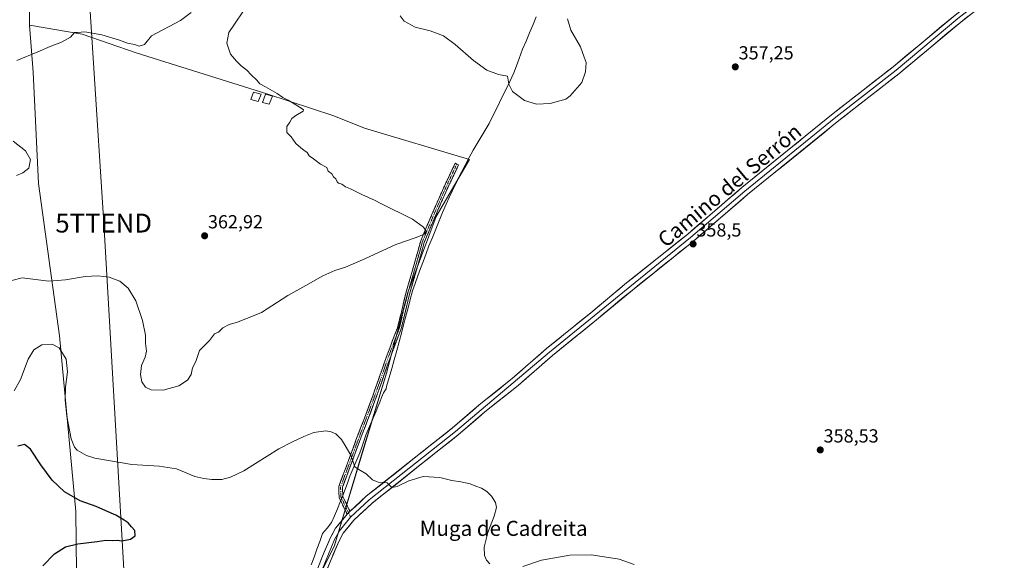
# Model space of a CAD drawing. Units: metres. Extents: x 608307 to 611782, y 4673750 to 4676117.
# Drawn here: x 610783 to 611305, y 4675527 to 4675814 of the extents above; entities that cross this region are included whole.
import ezdxf
from ezdxf.enums import TextEntityAlignment as Align

# ---------------------------------------------------------------- set-up
doc = ezdxf.new("R2010")
doc.units = ezdxf.units.M
doc.header["$MEASUREMENT"] = 0
doc.linetypes.add('TRAZO_Y_PUNTO', pattern=[1, 0.5, -0.25, 0, -0.25])
doc.linetypes.add('TRAZOSX2', pattern=[1.5, 1, -0.5])
doc.layers.get('0').update_dxf_attribs({"lineweight": 5})
for name, color, linetype, lineweight in [('Arbolado forestal CxS', 92, 'Continuous', 0), ('Camino', 19, 'TRAZOSX2', 0), ('Camino Cxs', 19, 'Continuous', 0), ('Camino eje', 19, 'TRAZO_Y_PUNTO', 0), ('Carátula', 7, 'Continuous', 5), ('Cultivos herbáceos CxS', 92, 'Continuous', 0), ('Cultivos leñosos CxS', 92, 'Continuous', 0), ('Curva de nivel maestra', 36, 'Continuous', 30), ('Curva de nivel normal', 36, 'Continuous', 0), ('Edificación ligera', 1, 'Continuous', 0), ('Edificación ligera Cxs', 1, 'Continuous', 0), ('Layer 0', 7, 'Continuous', 0), ('Municipio', 9, 'Continuous', 13), ('Municipio CxS', 142, 'Continuous', 0), ('Punto de cota en terreno', 7, 'Continuous', 0), ('Rótulo de punto de cota en terreno', 19, 'Continuous', 0), ('Tendido', 6, 'Continuous', 0), ('Texto cartográfico', 19, 'Continuous', 0), ('Torre de tendido puntual', 7, 'Continuous', 0)]:
    doc.layers.add(name, color=color, linetype=linetype, lineweight=lineweight)
doc.styles.add('Arial', font='txt', dxfattribs={"height": 0.2})

# ---------------------------------------------------------------- blocks, each defined once
blk = doc.blocks.new('*U150')
at = {"layer": 'Cultivos herbáceos CxS', "color": 92, "linetype": 'Continuous', "lineweight": 0}
blk.add_polyline3d([(610809.9579, 4675096.6271, 350.4777), (610804.3711, 4675270.8279, 352.7282), (610804.3717, 4675304.6291, 352.8581), (610830.1567, 4675329.5241, 353.11), (610851.5325, 4675353.4135, 353.6654), (610882.9673, 4675402.4499, 350.9553), (610903.0857, 4675431.3685, 348.2894), (610932.0061, 4675499.2655, 352.5601), (610949.6101, 4675534.4711, 354.0626), (610964.6991, 4675584.7653, 355.6962), (610977.2733, 4675626.2577, 357.3691), (610988.5901, 4675669.0077, 359.1867), (611003.6793, 4675709.2429, 359.2723), (611021.2829, 4675739.4191, 357.4608), (610965.7155, 4675755.9723, 359.4609), (610949.4715, 4675762.6275, 359.8489), (610913.9803, 4675774.1431, 360.4815), (610844.8095, 4675795.9821, 360.8484), (610816.1437, 4675805.8095, 360.5), (610788.3269, 4675810.6079, 357.8736), (610788.8183, 4675919.9905, 359.8186)], dxfattribs=at)
blk = doc.blocks.new('*U189')
at = {"layer": 'Curva de nivel normal', "color": 36, "linetype": 'Continuous', "lineweight": 0}
for points in [[(611073.13, 4675813.91, 355), (611074.93, 4675807.92, 355), (611079.98, 4675799.04, 355), (611082.03, 4675793.62, 355), (611082.98, 4675790.8, 355), (611082.74, 4675785.91, 355), (611080.72, 4675780.18, 355), (611074.6, 4675773.11, 355), (611072.25, 4675771.39, 355), (611063.92, 4675769.03, 355), (611056.72, 4675768.75, 355), (611050.36, 4675770.61, 355), (611044.09, 4675775.49, 355), (611042.17, 4675779.42, 355), (611041.34, 4675783.51, 355), (611036.65, 4675784.44, 355), (611030.4, 4675786.84, 355), (611023.37, 4675791.91, 355), (611013.77, 4675800.39, 355), (611007.48, 4675804.87, 355), (611000.5, 4675807.54, 355), (610992.58, 4675809.62, 355), (610986.66, 4675812.71, 355), (610984.57, 4675815.62, 355)], [(610780.16, 4675616.88, 355), (610783.53, 4675622.96, 355), (610787.59, 4675633.62, 355), (610790.62, 4675638.68, 355), (610794.77, 4675641.22, 355), (610800.24, 4675641.66, 355), (610803.93, 4675639.64, 355), (610807.67, 4675633.72, 355), (610808.31, 4675627.02, 355), (610807.37, 4675618.76, 355), (610807.18, 4675611.9, 355), (610808.08, 4675603.46, 355), (610810.41, 4675591.46, 355), (610812.14, 4675586.97, 355), (610813.47, 4675585.52, 355), (610818.47, 4675582.7, 355), (610822.9, 4675581.28, 355), (610842.45, 4675577.84, 355), (610856.98, 4675577.04, 355), (610866.1, 4675575.49, 355), (610875.9, 4675571.51, 355), (610880.56, 4675570.47, 355), (610884.8, 4675569.83, 355), (610890.04, 4675569.98, 355), (610894.74, 4675571.06, 355), (610901.74, 4675574.47, 355), (610920.34, 4675586.18, 355), (610927.17, 4675589.76, 355), (610933.62, 4675592.67, 355), (610938.8, 4675594.87, 355), (610945.21, 4675595.65, 355), (610948.04, 4675595.09, 355), (610950.51, 4675594.13, 355), (610953.48, 4675591.11, 355), (610955.52, 4675587.86, 355), (610958.38, 4675582.85, 355), (610960.56, 4675576.57, 355), (610963.53, 4675574.61, 355), (610966.47, 4675572.88, 355), (610969.88, 4675569.77, 355), (610972.97, 4675568.5, 355), (610977.6, 4675568.06, 355), (610980.06, 4675565.74, 355), (610983.03, 4675566.16, 355), (610989.08, 4675569.23, 355), (610996.72, 4675571.48, 355), (611005.48, 4675570.93, 355), (611011.95, 4675569.29, 355), (611016.66, 4675568.65, 355), (611021.66, 4675567.58, 355), (611024.57, 4675566.38, 355), (611027.65, 4675565.26, 355), (611030.43, 4675563.53, 355), (611032.86, 4675561.11, 355), (611035.07, 4675557.74, 355), (611035.49, 4675555.08, 355), (611034.27, 4675550.41, 355), (611031, 4675541.74, 355), (611028.99, 4675534.08, 355), (611029.2, 4675529.71, 355), (611030.28, 4675527.23, 355), (611032.11, 4675525.29, 355)], [(611049.54, 4675523.88, 355), (611059.47, 4675527.2, 355), (611074.37, 4675529.8, 355), (611085.89, 4675529.98, 355), (611092.55, 4675528.97, 355), (611100.55, 4675527.64, 355), (611108.4, 4675524.82, 355)]]:
    blk.add_polyline3d(points, dxfattribs=at)
blk = doc.blocks.new('*U194')
at = {"layer": 'Curva de nivel maestra', "color": 36, "linetype": 'Continuous', "lineweight": 30}
blk.add_polyline3d([(610795.37, 4675524.19, 350), (610801.56, 4675530.61, 350), (610807.3, 4675534.18, 350), (610813.79, 4675535.86, 350), (610824.1, 4675537, 350), (610828.62, 4675537.7, 350), (610832.1, 4675537.58, 350), (610834.66, 4675537.7, 350), (610837.1, 4675537.5, 350), (610841.76, 4675538.25, 350), (610844.29, 4675540.14, 350), (610843.97, 4675542.9, 350), (610842.35, 4675544.82, 350), (610840.57, 4675547.02, 350), (610838.35, 4675548.37, 350), (610833.92, 4675550.98, 350), (610828.63, 4675553.36, 350), (610823.57, 4675555.63, 350), (610815.17, 4675558.56, 350), (610806.72, 4675563.44, 350), (610800.18, 4675569.58, 350), (610794.19, 4675577.59, 350), (610788.86, 4675585.97, 350), (610785.7, 4675588.43, 350), (610782.12, 4675587.5, 350)], dxfattribs=at)
blk = doc.blocks.new('5PATER')
at = {"layer": 'Carátula', "linetype": 'Continuous', "lineweight": 5}
h = blk.add_hatch(color=250, dxfattribs=at)
edge = h.paths.add_edge_path()
edge.add_ellipse((0, 0.01), major_axis=(-1.33, -1.34), ratio=0.999422, start_angle=0, end_angle=360)
blk = doc.blocks.new('5TTEND')
blk.add_text('5TTEND', height=10).set_placement((0, 0), align=Align.MIDDLE_CENTER)

msp = doc.modelspace()

# ---------------------------------------------------------------- linework, layer by layer
at = {"layer": 'Arbolado forestal CxS', "color": 92, "linetype": 'Continuous', "lineweight": 0}
for points in [[(610936.05, 4676020.27, 343.76), (610951.39, 4675988.12, 345.75), (610968.18, 4675946.62, 347.67), (610863.63, 4675955.98, 359.79), (610848.28, 4675957.9, 360.61), (610823.34, 4675963.42, 362.05), (610816.75, 4675962.04, 362.21), (610806.07, 4675959.82, 361.97), (610798.4, 4675955.98, 361.43), (610791.7, 4675942.06, 360.84), (610788.82, 4675919.99, 359.82), (610788.33, 4675810.61, 357.87)], [(610788.82, 4675919.99, 359.82), (610788.33, 4675810.61, 357.87), (610790.24, 4675785.66, 361.06), (610793.09, 4675726.79, 361.23), (610804.15, 4675646.01, 355.41), (610812.78, 4675552.93, 349.03), (610813.18, 4675520.82, 353.85), (610817.44, 4675474.55, 347.09), (610818.02, 4675463.6, 346.74), (610815.14, 4675453.04, 347.81), (610812.56, 4675427.6, 352.62), (610803.75, 4675399.94, 355.21), (610797.47, 4675358.44, 353.51), (610804.03, 4675326.63, 352.81), (610804.37, 4675326.98, 352.82), (610804.37, 4675304.63, 352.86), (610804.37, 4675270.83, 352.73), (610809.96, 4675096.63, 350.48)], [(610788.33, 4675810.61, 357.87), (610790.24, 4675785.66, 361.06), (610793.09, 4675726.79, 361.23), (610804.15, 4675646.01, 355.41), (610812.78, 4675552.93, 349.03), (610813.18, 4675520.82, 353.85), (610817.44, 4675474.55, 347.09), (610818.02, 4675463.6, 346.74), (610815.14, 4675453.04, 347.81), (610812.56, 4675427.6, 352.62), (610803.75, 4675399.94, 355.21), (610797.47, 4675358.44, 353.51), (610804.03, 4675326.63, 352.81), (610804.37, 4675326.98, 352.82), (610804.37, 4675304.63, 352.86)]]:
    msp.add_polyline3d(points, dxfattribs=at)
at = {"layer": 'Camino', "color": 19, "linetype": 'TRAZOSX2', "lineweight": 0}
for points in [[(610956.44, 4675551.52), (610952.22, 4675560.45), (610951.99, 4675566.15), (610954.39, 4675572.47), (610961.16, 4675590.68), (610970.05, 4675614.16), (610977.67, 4675635.96), (610983.15, 4675650.31), (610984.83, 4675657.23), (610987.59, 4675668.69), (610991.83, 4675683.31), (610995.44, 4675696.28), (611001.18, 4675709.89), (611006.91, 4675723.03), (611013.69, 4675737.44), (611014.59, 4675737.01)], [(611014.59, 4675737.01), (611015.5, 4675736.58), (611008.73, 4675722.2), (611003.02, 4675709.1), (610997.33, 4675695.62), (610993.75, 4675682.76), (610989.52, 4675668.17), (610986.78, 4675656.76), (610985.07, 4675649.72), (610979.55, 4675635.28), (610971.93, 4675613.48), (610963.03, 4675589.97), (610956.26, 4675571.77), (610954, 4675565.82), (610954.2, 4675560.93), (610957.97, 4675552.96)]]:
    msp.add_lwpolyline(points, dxfattribs=at)
at = {"layer": 'Camino Cxs', "color": 19, "linetype": 'Continuous', "lineweight": 0}
msp.add_lwpolyline([(610957.97, 4675552.96), (610956.44, 4675551.52)], dxfattribs=at)
msp.add_polyline3d([(610957.97, 4675552.96, 354.09), (610956.44, 4675551.52, 354.08), (610954.33, 4675555.98, 353.8), (610952.22, 4675560.45, 353.62), (610952.1, 4675563.3, 353.66), (610951.99, 4675566.15, 353.71), (610953.19, 4675569.31, 353.88), (610954.39, 4675572.47, 354.09), (610956.08, 4675577.02, 354.41), (610957.77, 4675581.57, 354.81), (610959.47, 4675586.12, 355.16), (610961.16, 4675590.68, 355.46), (610962.64, 4675594.59, 355.79), (610964.12, 4675598.5, 356.1), (610965.6, 4675602.42, 356.35), (610967.09, 4675606.33, 356.56), (610968.57, 4675610.25, 356.72), (610970.05, 4675614.16, 356.79), (610971.57, 4675618.52, 356.86), (610973.1, 4675622.88, 357.02), (610974.62, 4675627.24, 357.21), (610976.14, 4675631.6, 357.44), (610977.67, 4675635.96, 357.74), (610979.04, 4675639.55, 357.99), (610980.41, 4675643.14, 358.27), (610981.78, 4675646.73, 358.48), (610983.15, 4675650.31, 358.64), (610983.99, 4675653.77, 358.81), (610984.83, 4675657.23, 358.91), (610985.75, 4675661.05, 359.02), (610986.67, 4675664.87, 359.11), (610987.59, 4675668.69, 359.18), (610988.65, 4675672.34, 359.28), (610989.71, 4675676, 359.37), (610990.77, 4675679.65, 359.44), (610991.83, 4675683.31, 359.5), (610993.03, 4675687.63, 359.52), (610994.24, 4675691.95, 359.63), (610995.44, 4675696.28, 359.82), (610997.35, 4675700.81, 359.89), (610999.27, 4675705.35, 359.9), (611001.18, 4675709.89, 359.78), (611003.09, 4675714.27, 359.52), (611005, 4675718.65, 359.35), (611006.91, 4675723.03, 359.01), (611008.6, 4675726.63, 358.76), (611010.3, 4675730.23, 358.59), (611011.99, 4675733.83, 358.38), (611013.69, 4675737.44, 358.21), (611015.5, 4675736.58, 358.09), (611013.8, 4675732.99, 358.3), (611012.11, 4675729.39, 358.59), (611010.42, 4675725.8, 358.76), (611008.73, 4675722.2, 358.95), (611006.83, 4675717.84, 359.33), (611004.92, 4675713.47, 359.47), (611003.02, 4675709.1, 359.62), (611001.13, 4675704.6, 359.9), (610999.23, 4675700.11, 359.72), (610997.33, 4675695.62, 359.71), (610996.14, 4675691.33, 359.63), (610994.94, 4675687.05, 359.54), (610993.75, 4675682.76, 359.51), (610992.69, 4675679.11, 359.44), (610991.64, 4675675.47, 359.43), (610990.58, 4675671.82, 359.34), (610989.52, 4675668.17, 359.21), (610988.61, 4675664.37, 359.09), (610987.69, 4675660.57, 359), (610986.78, 4675656.76, 358.93), (610985.92, 4675653.24, 358.83), (610985.07, 4675649.72, 358.62), (610983.69, 4675646.11, 358.41), (610982.31, 4675642.5, 358.24), (610980.93, 4675638.89, 358.02), (610979.55, 4675635.28, 357.77), (610978.02, 4675630.92, 357.48), (610976.5, 4675626.56, 357.26), (610974.97, 4675622.2, 357.13), (610973.45, 4675617.84, 356.99), (610971.93, 4675613.48, 356.88), (610970.44, 4675609.56, 356.88), (610968.96, 4675605.64, 356.74), (610967.48, 4675601.73, 356.5), (610966, 4675597.81, 356.25), (610964.52, 4675593.89, 356), (610963.03, 4675589.97, 355.69), (610961.34, 4675585.42, 355.29), (610959.65, 4675580.87, 354.98), (610957.95, 4675576.32, 354.57), (610956.26, 4675571.77, 354.19), (610955.13, 4675568.79, 354), (610954, 4675565.82, 353.88), (610954.2, 4675560.93, 353.8), (610956.08, 4675556.95, 353.9), (610957.97, 4675552.96, 354.09)], close=True, dxfattribs=at)
at = {"layer": 'Camino eje', "color": 19, "linetype": 'TRAZO_Y_PUNTO', "lineweight": 0}
for points in [[(611014.59, 4675737.01), (611007.82, 4675722.62), (611002.1, 4675709.49), (610996.39, 4675695.95), (610992.79, 4675683.03), (610988.56, 4675668.43), (610985.8, 4675657), (610984.11, 4675650.01), (610978.61, 4675635.62), (610970.99, 4675613.82), (610962.1, 4675590.32), (610955.32, 4675572.12), (610953, 4675565.98), (610953.21, 4675560.69), (610957.2, 4675552.24)], [(610957.2, 4675552.24), (610958.28, 4675549.97)]]:
    msp.add_lwpolyline(points, dxfattribs=at)
at = {"layer": 'Cultivos herbáceos CxS', "color": 92, "linetype": 'Continuous', "lineweight": 0}
for points in [[(610936.05, 4676020.27, 343.76), (610951.39, 4675988.12, 345.75), (610968.18, 4675946.62, 347.67), (610863.63, 4675955.98, 359.79), (610848.28, 4675957.9, 360.61), (610823.34, 4675963.42, 362.05), (610816.75, 4675962.04, 362.21), (610806.07, 4675959.82, 361.97), (610798.4, 4675955.98, 361.43), (610791.7, 4675942.06, 360.84), (610788.82, 4675919.99, 359.82), (610788.33, 4675810.61, 357.87)], [(610788.33, 4675810.61, 357.87), (610816.14, 4675805.81, 360.5), (610844.81, 4675795.98, 360.85), (610913.98, 4675774.14, 360.48), (610949.47, 4675762.63, 359.85), (610965.72, 4675755.97, 359.46), (611021.28, 4675739.42, 357.46), (611003.68, 4675709.24, 359.27), (610988.59, 4675669.01, 359.19), (610977.27, 4675626.26, 357.37), (610964.7, 4675584.77, 355.7), (610949.61, 4675534.47, 354.06), (610932.01, 4675499.27, 352.56), (610903.09, 4675431.37, 348.29), (610882.97, 4675402.45, 350.96), (610851.53, 4675353.41, 353.67), (610830.16, 4675329.52, 353.11), (610804.37, 4675304.63, 352.86)]]:
    msp.add_polyline3d(points, dxfattribs=at)
at = {"layer": 'Cultivos leñosos CxS', "color": 92, "linetype": 'Continuous', "lineweight": 0}
for points in [[(610813.18, 4675520.82, 353.85), (610812.78, 4675552.93, 349.03), (610804.15, 4675646.01, 355.41), (610793.09, 4675726.79, 361.23), (610790.24, 4675785.66, 361.06), (610788.33, 4675810.61, 357.87), (610816.14, 4675805.81, 360.5), (610844.81, 4675795.98, 360.85), (610913.98, 4675774.14, 360.48), (610949.47, 4675762.63, 359.85), (610965.72, 4675755.97, 359.46), (611021.28, 4675739.42, 357.46), (611003.68, 4675709.24, 359.27), (610988.59, 4675669.01, 359.19), (610977.27, 4675626.26, 357.37), (610964.7, 4675584.77, 355.7), (610949.61, 4675534.47, 354.06), (610932.01, 4675499.27, 352.56)], [(610788.33, 4675810.61, 357.87), (610790.24, 4675785.66, 361.06), (610793.09, 4675726.79, 361.23), (610804.15, 4675646.01, 355.41), (610812.78, 4675552.93, 349.03), (610813.18, 4675520.82, 353.85), (610817.44, 4675474.55, 347.09), (610818.02, 4675463.6, 346.74), (610815.14, 4675453.04, 347.81), (610812.56, 4675427.6, 352.62), (610803.75, 4675399.94, 355.21), (610797.47, 4675358.44, 353.51), (610804.03, 4675326.63, 352.81), (610804.37, 4675326.98, 352.82), (610804.37, 4675304.63, 352.86)], [(610788.33, 4675810.61, 357.87), (610816.14, 4675805.81, 360.5), (610844.81, 4675795.98, 360.85), (610913.98, 4675774.14, 360.48), (610949.47, 4675762.63, 359.85), (610965.72, 4675755.97, 359.46), (611021.28, 4675739.42, 357.46), (611003.68, 4675709.24, 359.27), (610988.59, 4675669.01, 359.19), (610977.27, 4675626.26, 357.37), (610964.7, 4675584.77, 355.7), (610949.61, 4675534.47, 354.06), (610932.01, 4675499.27, 352.56), (610903.09, 4675431.37, 348.29), (610882.97, 4675402.45, 350.96), (610851.53, 4675353.41, 353.67), (610830.16, 4675329.52, 353.11), (610804.37, 4675304.63, 352.86)]]:
    msp.add_polyline3d(points, dxfattribs=at)
at = {"layer": 'Curva de nivel normal', "color": 36, "linetype": 'Continuous', "lineweight": 0}
for points in [[(610873.85, 4675817.38, 360), (610868.2, 4675813.09, 360), (610852.8, 4675804.87, 360), (610849.15, 4675800.4, 360), (610846.42, 4675799.51, 360), (610843.92, 4675800.32, 360), (610840.21, 4675801.08, 360), (610835.92, 4675802.66, 360), (610826.53, 4675805.41, 360), (610817.56, 4675806.98, 360), (610813.65, 4675806.69, 360), (610812.17, 4675806.72, 360), (610809.89, 4675804.33, 360), (610805.24, 4675801.53, 360), (610799.19, 4675799.31, 360), (610792.71, 4675796.39, 360), (610781.63, 4675791.92, 360)], [(610784.35, 4675676.67, 360), (610798.52, 4675674.97, 360), (610807.33, 4675675.61, 360), (610817.66, 4675677.41, 360), (610824.44, 4675677.75, 360), (610830.38, 4675677.14, 360), (610836.06, 4675675.02, 360), (610840.52, 4675671.21, 360), (610844.56, 4675664.62, 360), (610848.07, 4675654.21, 360), (610849.61, 4675646.3, 360), (610849.75, 4675642.21, 360), (610850.15, 4675637.88, 360), (610849.58, 4675634.64, 360), (610847.65, 4675630.3, 360), (610847, 4675625.56, 360), (610847.73, 4675621.6, 360), (610849.61, 4675618.81, 360), (610852.72, 4675617.33, 360), (610858.97, 4675617.24, 360), (610867.34, 4675619.47, 360), (610871.96, 4675622.47, 360), (610873.81, 4675625.58, 360), (610874.54, 4675629.07, 360), (610876.32, 4675632.4, 360), (610878.34, 4675638.18, 360), (610880.58, 4675640.54, 360), (610883.65, 4675643.6, 360), (610886.25, 4675647.03, 360), (610888.34, 4675647.88, 360), (610890.67, 4675650.24, 360), (610894.01, 4675651.98, 360), (610898.46, 4675653.21, 360), (610911.17, 4675658.44, 360), (610925.13, 4675667.39, 360), (610934.67, 4675672.73, 360), (610943.66, 4675677.77, 360), (610950, 4675680.55, 360), (610955.66, 4675682.37, 360), (610965.79, 4675686.77, 360), (610982.29, 4675694.42, 360), (610993.06, 4675698.17, 360), (610997.29, 4675699.79, 360), (610998.42, 4675701.22, 360), (610996.94, 4675703.67, 360), (610991.13, 4675707.78, 360), (610974.4, 4675716.08, 360), (610971.33, 4675717.79, 360), (610964.2, 4675720.93, 360), (610958.2, 4675723.93, 360), (610955.64, 4675725.03, 360), (610953.58, 4675726.31, 360), (610951.96, 4675726.9, 360), (610951.13, 4675727.64, 360), (610950.5, 4675729.18, 360), (610949.32, 4675730.31, 360), (610948.38, 4675731.78, 360), (610946.5, 4675733.22, 360), (610945.7, 4675735.28, 360), (610942.36, 4675737.01, 360), (610938.62, 4675739.81, 360), (610936.35, 4675741.36, 360), (610935.22, 4675743.16, 360), (610933.47, 4675744.33, 360), (610931.99, 4675745.6, 360), (610929.24, 4675747.87, 360), (610926.91, 4675751.52, 360), (610924.6, 4675753.67, 360), (610924.54, 4675756.96, 360), (610926.13, 4675759.18, 360), (610927.27, 4675761.16, 360), (610929.24, 4675762.71, 360), (610933.25, 4675765.11, 360), (610933.3, 4675765.77, 360), (610931.02, 4675767.31, 360), (610925.33, 4675770.83, 360), (610922.36, 4675772.33, 360), (610919.34, 4675774.44, 360), (610913.26, 4675777.91, 360), (610910.16, 4675779.57, 360), (610908.58, 4675781.54, 360), (610905.68, 4675784.26, 360), (610903.34, 4675786.71, 360), (610900.28, 4675788.99, 360), (610897.94, 4675791.54, 360), (610894.62, 4675795.26, 360), (610892.7, 4675801.07, 360), (610893.89, 4675806.78, 360), (610896.91, 4675811.19, 360), (610901.67, 4675818.17, 360)], [(610779.65, 4675749.14, 360), (610786.2, 4675744.03, 360), (610788.75, 4675739.36, 360), (610787.84, 4675734.91, 360), (610784.78, 4675732.36, 360), (610781.38, 4675730.94, 360)], [(610773.51, 4675673.92, 360), (610784.35, 4675676.67, 360)]]:
    msp.add_polyline3d(points, dxfattribs=at)
at = {"layer": 'Edificación ligera', "color": 1, "linetype": 'Continuous', "lineweight": 0}
for points in [[(610911.03, 4675774.01, 360.66), (610909.35, 4675770.14, 360.76), (610905.48, 4675771.3, 360.68), (610906.9, 4675775.18, 360.41), (610911.03, 4675774.01, 360.66)], [(610916.94, 4675772.91, 360.22), (610915.26, 4675768.76, 360.51), (610911.67, 4675769.69, 360.8), (610913.33, 4675774.09, 360.49), (610916.94, 4675772.91, 360.22)]]:
    msp.add_polyline3d(points, dxfattribs=at)
at = {"layer": 'Edificación ligera Cxs', "color": 1, "linetype": 'Continuous', "lineweight": 0}
for points in [[(610911.03, 4675774.01, 360.66), (610909.35, 4675770.14, 360.76), (610905.48, 4675771.3, 360.68), (610906.9, 4675775.18, 360.41), (610911.03, 4675774.01, 360.66)], [(610916.94, 4675772.91, 360.22), (610915.26, 4675768.76, 360.51), (610911.67, 4675769.69, 360.8), (610913.33, 4675774.09, 360.49), (610916.94, 4675772.91, 360.22)]]:
    msp.add_polyline3d(points, close=True, dxfattribs=at)
at = {"layer": 'Layer 0', "linetype": 'Continuous', "lineweight": 0}
for points in [[(611489.48, 4675987.94), (611438.66, 4675945.27), (611396.5, 4675911.98), (611358.92, 4675880.08), (611340.3, 4675863.18), (611316.66, 4675844.75), (611299.42, 4675829.44), (611279.92, 4675814.08), (611247.18, 4675786.74), (611215.36, 4675761.91), (611167.01, 4675722.68), (611138.37, 4675698.06), (611063.68, 4675637.44), (611013.8, 4675595.38), (610968.21, 4675559.18), (610958.28, 4675549.97)], [(610957.97, 4675552.96), (610966.64, 4675561), (610992.94, 4675581.93), (611012.27, 4675597.23), (611026.39, 4675609.4), (611043.9, 4675623.43), (611062.13, 4675639.28), (611085.45, 4675658.23), (611104.47, 4675674.01), (611136.83, 4675699.91), (611165.47, 4675724.52), (611213.86, 4675763.79), (611245.67, 4675788.61), (611278.4, 4675815.94), (611297.88, 4675831.28), (611315.12, 4675846.6)], [(611300.96, 4675827.59), (611281.43, 4675812.21), (611248.69, 4675784.87), (611216.85, 4675760.03), (611168.55, 4675720.83), (611139.9, 4675696.21), (611107.51, 4675670.28), (611088.5, 4675654.52), (611065.22, 4675635.6), (611046.98, 4675619.74), (611029.46, 4675605.7), (611015.33, 4675593.52), (610995.93, 4675578.17), (610969.77, 4675557.35), (610960.03, 4675548.32), (610954.4, 4675541.44), (610952.03, 4675537.04), (610947.95, 4675527.46), (610942.44, 4675513.75)], [(610957.97, 4675552.96), (610956.44, 4675551.52)], [(610798.83, 4675239.37), (610797.85, 4675275.05), (610798.32, 4675287.02), (610799.21, 4675292.65), (610800.3, 4675295.73), (610803.1, 4675300.82), (610806.51, 4675305.25), (610815.73, 4675315.03), (610828.6, 4675329.94), (610842.49, 4675345.15), (610851.97, 4675356.33), (610871.4, 4675385.06), (610876.58, 4675393.36), (610881, 4675401.13), (610885.53, 4675409.84), (610894.81, 4675429.16), (610897.67, 4675435.48), (610904.21, 4675449.52), (610919.16, 4675477.3), (610938.05, 4675515.71), (610943.51, 4675529.3), (610947.7, 4675539.13), (610950.39, 4675544.13), (610956.44, 4675551.52)], [(610958.28, 4675549.97), (610952.4, 4675542.79), (610949.87, 4675538.09), (610940.25, 4675514.73), (610921.3, 4675476.2), (610906.36, 4675448.45), (610887.68, 4675408.77), (610878.65, 4675392.13), (610853.89, 4675354.88), (610808.34, 4675303.69), (610805.12, 4675299.5), (610801.55, 4675292.06), (610800.72, 4675286.79), (610800.26, 4675275.04), (610801.24, 4675239.45), (610804.04, 4675183.92), (610805.5, 4675109.42), (610808.36, 4675065.23), (610808.86, 4675039)]]:
    msp.add_lwpolyline(points, dxfattribs=at)
for points in [[(610941.69, 4675524.77, 353.87), (610943.51, 4675529.3, 353.94), (610944.91, 4675532.58, 353.91), (610946.3, 4675535.85, 353.98), (610947.7, 4675539.13, 353.87), (610949.05, 4675541.63, 353.78), (610950.39, 4675544.13, 353.9), (610953.41, 4675547.82, 353.98), (610956.44, 4675551.52, 354.08), (610957.97, 4675552.96, 354.09), (610960.86, 4675555.64, 354.12), (610963.75, 4675558.32, 354.18), (610966.64, 4675561, 354.42), (610970.4, 4675563.99, 354.64), (610974.15, 4675566.98, 354.88), (610977.91, 4675569.97, 355.09), (610981.67, 4675572.96, 355.21), (610985.43, 4675575.95, 355.5), (610989.18, 4675578.94, 355.66), (610992.94, 4675581.93, 355.9), (610996.81, 4675584.99, 355.92), (611000.67, 4675588.05, 356.03), (611004.54, 4675591.11, 356.3), (611008.4, 4675594.17, 356.39), (611012.27, 4675597.23, 356.57), (611015.8, 4675600.27, 356.77), (611019.33, 4675603.32, 356.87), (611022.86, 4675606.36, 357.12), (611026.39, 4675609.4, 357.18), (611029.89, 4675612.21, 357.33), (611033.39, 4675615.01, 357.41), (611036.9, 4675617.82, 357.35), (611040.4, 4675620.62, 357.51), (611043.9, 4675623.43, 357.52), (611047.55, 4675626.6, 357.63), (611051.19, 4675629.77, 357.67), (611054.84, 4675632.94, 357.7), (611058.48, 4675636.11, 357.83), (611062.13, 4675639.28, 357.77), (611065.46, 4675641.99, 357.81), (611068.79, 4675644.69, 357.83), (611072.12, 4675647.4, 357.82), (611075.46, 4675650.11, 357.86), (611078.79, 4675652.82, 357.86), (611082.12, 4675655.52, 357.92), (611085.45, 4675658.23, 357.88), (611089.25, 4675661.39, 357.96), (611093.06, 4675664.54, 357.99), (611096.86, 4675667.7, 357.99), (611100.67, 4675670.85, 358.07), (611104.47, 4675674.01, 358.1), (611108.07, 4675676.89, 358.21), (611111.66, 4675679.77, 358.21), (611115.26, 4675682.64, 358.24), (611118.85, 4675685.52, 358.28), (611122.45, 4675688.4, 358.29), (611126.04, 4675691.28, 358.31), (611129.64, 4675694.15, 358.38), (611133.23, 4675697.03, 358.5), (611136.83, 4675699.91, 358.4), (611140.41, 4675702.99, 358.41), (611143.99, 4675706.06, 358.39), (611147.57, 4675709.14, 358.41), (611151.15, 4675712.22, 358.34), (611154.73, 4675715.29, 358.35), (611158.31, 4675718.37, 358.34), (611161.89, 4675721.44, 358.29), (611165.47, 4675724.52, 358.36), (611169.19, 4675727.54, 358.39), (611172.91, 4675730.56, 358.42), (611176.64, 4675733.58, 358.49), (611180.36, 4675736.6, 358.37), (611184.08, 4675739.62, 358.38), (611187.8, 4675742.64, 358.34), (611191.53, 4675745.67, 358.48), (611195.25, 4675748.69, 358.53), (611198.97, 4675751.71, 358.43), (611202.69, 4675754.73, 358.48), (611206.42, 4675757.75, 358.58), (611210.14, 4675760.77, 358.59), (611213.86, 4675763.79, 358.63), (611217.39, 4675766.55, 358.72), (611220.93, 4675769.31, 358.83), (611224.46, 4675772.06, 358.84), (611228, 4675774.82, 358.87), (611231.53, 4675777.58, 358.89), (611235.07, 4675780.34, 358.87), (611238.6, 4675783.09, 358.81), (611242.14, 4675785.85, 358.68), (611245.67, 4675788.61, 358.57), (611249.31, 4675791.65, 358.51), (611252.94, 4675794.68, 358.39), (611256.58, 4675797.72, 358.24), (611260.22, 4675800.76, 358.14), (611263.85, 4675803.79, 357.99), (611267.49, 4675806.83, 357.87), (611271.13, 4675809.87, 357.73), (611274.76, 4675812.9, 357.55), (611278.4, 4675815.94, 357.45)], [(611285.34, 4675815.29, 357.34), (611281.43, 4675812.21, 357.52), (611277.79, 4675809.17, 357.66), (611274.15, 4675806.13, 357.88), (611270.52, 4675803.1, 357.97), (611266.88, 4675800.06, 358.12), (611263.24, 4675797.02, 358.28), (611259.6, 4675793.98, 358.39), (611255.97, 4675790.95, 358.5), (611252.33, 4675787.91, 358.59), (611248.69, 4675784.87, 358.69), (611245.15, 4675782.11, 358.75), (611241.61, 4675779.35, 358.79), (611238.08, 4675776.59, 358.81), (611234.54, 4675773.83, 358.82), (611231, 4675771.07, 358.8), (611227.46, 4675768.31, 358.88), (611223.93, 4675765.55, 358.8), (611220.39, 4675762.79, 358.79), (611216.85, 4675760.03, 358.72), (611213.13, 4675757.01, 358.65), (611209.42, 4675754, 358.61), (611205.7, 4675750.98, 358.54), (611201.99, 4675747.97, 358.66), (611198.27, 4675744.95, 358.6), (611194.56, 4675741.94, 358.65), (611190.84, 4675738.92, 358.73), (611187.13, 4675735.91, 358.62), (611183.41, 4675732.89, 358.58), (611179.7, 4675729.88, 358.46), (611175.98, 4675726.86, 358.49), (611172.27, 4675723.85, 358.56), (611168.55, 4675720.83, 358.48), (611164.97, 4675717.75, 358.52), (611161.39, 4675714.68, 358.56), (611157.81, 4675711.6, 358.51), (611154.23, 4675708.52, 358.52), (611150.64, 4675705.44, 358.46), (611147.06, 4675702.37, 358.46), (611143.48, 4675699.29, 358.41), (611139.9, 4675696.21, 358.4), (611136.3, 4675693.33, 358.44), (611132.7, 4675690.45, 358.37), (611129.1, 4675687.57, 358.33), (611125.5, 4675684.69, 358.3), (611121.91, 4675681.8, 358.28), (611118.31, 4675678.92, 358.25), (611114.71, 4675676.04, 358.2), (611111.11, 4675673.16, 358.13), (611107.51, 4675670.28, 358.07), (611103.71, 4675667.13, 358.03), (611099.91, 4675663.98, 357.97), (611096.1, 4675660.82, 357.95), (611092.3, 4675657.67, 357.9), (611088.5, 4675654.52, 357.85), (611084.62, 4675651.37, 357.84), (611080.74, 4675648.21, 357.78), (611076.86, 4675645.06, 357.79), (611072.98, 4675641.91, 357.79), (611069.1, 4675638.75, 357.76), (611065.22, 4675635.6, 357.77), (611061.57, 4675632.43, 357.74), (611057.92, 4675629.26, 357.7), (611054.28, 4675626.08, 357.69), (611050.63, 4675622.91, 357.61), (611046.98, 4675619.74, 357.6), (611043.48, 4675616.93, 357.55), (611039.97, 4675614.12, 357.46), (611036.47, 4675611.32, 357.41), (611032.96, 4675608.51, 357.27), (611029.46, 4675605.7, 357.17), (611025.93, 4675602.66, 357.01), (611022.4, 4675599.61, 356.86), (611018.86, 4675596.57, 356.71), (611015.33, 4675593.52, 356.56), (611011.45, 4675590.45, 356.38), (611007.57, 4675587.38, 356.13), (611003.69, 4675584.31, 355.94), (610999.81, 4675581.24, 355.67), (610995.93, 4675578.17, 355.59), (610992.19, 4675575.2, 355.41), (610988.46, 4675572.22, 355.19), (610984.72, 4675569.25, 354.96), (610980.98, 4675566.27, 354.84), (610977.24, 4675563.3, 354.75), (610973.51, 4675560.32, 354.51), (610969.77, 4675557.35, 354.38), (610966.52, 4675554.34, 354.26), (610963.28, 4675551.33, 354.06), (610960.03, 4675548.32, 353.96), (610957.22, 4675544.88, 353.94), (610954.4, 4675541.44, 353.98), (610952.03, 4675537.04, 353.95), (610950.67, 4675533.85, 354.03), (610949.31, 4675530.65, 354.07), (610947.95, 4675527.46, 354.05), (610946.11, 4675522.89, 353.95)]]:
    msp.add_polyline3d(points, dxfattribs=at)
at = {"layer": 'Municipio', "color": 9, "linetype": 'Continuous', "lineweight": 13}
for points in [[(611056.66, 4675815.02, 353.69), (611054.95, 4675810.95, 353.67), (611053.08, 4675806.57, 353.59), (611051.2, 4675802.2, 353.79), (611049.33, 4675797.82, 354.02), (611048.45, 4675795.37, 354.16), (611047.57, 4675792.92, 354.34), (611046.2, 4675789.1, 354.43), (611044.83, 4675785.28, 354.57), (611042.64, 4675780.81, 354.87), (611040.45, 4675776.35, 355.14), (611038.25, 4675771.88, 355.49), (611036.06, 4675767.41, 355.7), (611033.87, 4675762.95, 356.07), (611031.68, 4675758.48, 356.23)], [(611056.66, 4675815.02, 353.69), (611054.95, 4675810.95, 353.67), (611053.08, 4675806.57, 353.59), (611051.2, 4675802.2, 353.79), (611049.33, 4675797.82, 354.02), (611048.45, 4675795.37, 354.16), (611047.57, 4675792.92, 354.34), (611046.2, 4675789.1, 354.43), (611044.83, 4675785.28, 354.57), (611042.64, 4675780.81, 354.87), (611040.45, 4675776.35, 355.14), (611038.25, 4675771.88, 355.49), (611036.06, 4675767.41, 355.7), (611033.87, 4675762.95, 356.07), (611031.68, 4675758.48, 356.23)], [(611031.68, 4675758.48, 356.23), (611029.54, 4675754.97, 356.54), (611027.41, 4675751.47, 356.83), (611025.27, 4675747.96, 357.04), (611023.13, 4675744.46, 357.29), (611021.04, 4675740.44, 357.48), (611018.96, 4675736.42, 357.77), (611017.22, 4675733.07, 358.06), (611015.48, 4675729.72, 358.26), (611013.82, 4675726.23, 358.5), (611012.17, 4675722.74, 358.72), (611010.51, 4675719.25, 358.9), (611008.85, 4675715.76, 359.13), (611007.04, 4675711.34, 359.25), (611005.23, 4675706.92, 359.3), (611003.43, 4675702.5, 359.49), (611001.62, 4675698.08, 359.32), (610999.81, 4675693.66, 359.35), (610998.34, 4675689.68, 359.44), (610996.88, 4675685.71, 359.53), (610995.41, 4675681.73, 359.49), (610993.94, 4675677.75, 359.4), (610992.48, 4675673.78, 359.39), (610991.01, 4675669.8, 359.29), (610989.86, 4675665.32, 359.12), (610988.71, 4675660.84, 358.99), (610987.55, 4675656.36, 358.88), (610986.4, 4675651.88, 358.76), (610985.25, 4675647.4, 358.47), (610984.1, 4675642.92, 358.21), (610982.75, 4675638.16, 357.97), (610981.4, 4675633.39, 357.74), (610980.06, 4675628.63, 357.47), (610978.71, 4675623.86, 357.27), (610977.36, 4675619.1, 357.23), (610977.15, 4675617.93, 357.22), (610975.65, 4675615.8, 357.1), (610974.67, 4675613.35, 357.01), (610973.81, 4675610.89, 357), (610972.81, 4675608.46, 357.02), (610971.81, 4675606.02, 357.01), (610970.06, 4675602.01, 356.79), (610968.3, 4675598, 356.47), (610966.55, 4675593.99, 356.26), (610965.33, 4675590.24, 356.04), (610964.12, 4675586.49, 355.69), (610963.16, 4675584.01, 355.43), (610962.19, 4675581.53, 355.25), (610961.09, 4675579.08, 355.11), (610959.54, 4675575.39, 354.7), (610957.99, 4675571.71, 354.33), (610956.62, 4675568.01, 354.1), (610955.24, 4675564.3, 353.98), (610953.94, 4675560.96, 353.77), (610952.65, 4675557.62, 353.63), (610951.35, 4675554.28, 353.63), (610949.8, 4675550.72, 353.56), (610948.25, 4675547.17, 353.42), (610945.87, 4675544.2, 353.19), (610943.49, 4675541.23, 353.26), (610941.99, 4675537.09, 353.35), (610940.49, 4675532.96, 353.52), (610938.99, 4675528.82, 353.79), (610937.5, 4675524.68, 353.94)], [(611031.68, 4675758.48, 356.23), (611029.54, 4675754.97, 356.54), (611027.41, 4675751.47, 356.83), (611025.27, 4675747.96, 357.04), (611023.13, 4675744.46, 357.29), (611021.04, 4675740.44, 357.48), (611018.96, 4675736.42, 357.77), (611017.22, 4675733.07, 358.06), (611015.48, 4675729.72, 358.26), (611013.82, 4675726.23, 358.5), (611012.17, 4675722.74, 358.72), (611010.51, 4675719.25, 358.9), (611008.85, 4675715.76, 359.13), (611007.04, 4675711.34, 359.25), (611005.23, 4675706.92, 359.3), (611003.43, 4675702.5, 359.49), (611001.62, 4675698.08, 359.32), (610999.81, 4675693.66, 359.35), (610998.34, 4675689.68, 359.44), (610996.88, 4675685.71, 359.53), (610995.41, 4675681.73, 359.49), (610993.94, 4675677.75, 359.4), (610992.48, 4675673.78, 359.39), (610991.01, 4675669.8, 359.29), (610989.86, 4675665.32, 359.12), (610988.71, 4675660.84, 358.99), (610987.55, 4675656.36, 358.88), (610986.4, 4675651.88, 358.76), (610985.25, 4675647.4, 358.47), (610984.1, 4675642.92, 358.21), (610982.75, 4675638.16, 357.97), (610981.4, 4675633.39, 357.74), (610980.06, 4675628.63, 357.47), (610978.71, 4675623.86, 357.27), (610977.36, 4675619.1, 357.23), (610977.15, 4675617.93, 357.22), (610975.65, 4675615.8, 357.1), (610974.67, 4675613.35, 357.01), (610973.81, 4675610.89, 357), (610972.81, 4675608.46, 357.02), (610971.81, 4675606.02, 357.01), (610970.06, 4675602.01, 356.79), (610968.3, 4675598, 356.47), (610966.55, 4675593.99, 356.26), (610965.33, 4675590.24, 356.04), (610964.12, 4675586.49, 355.69), (610963.16, 4675584.01, 355.43), (610962.19, 4675581.53, 355.25), (610961.09, 4675579.08, 355.11), (610959.54, 4675575.39, 354.7), (610957.99, 4675571.71, 354.33), (610956.62, 4675568.01, 354.1), (610955.24, 4675564.3, 353.98), (610953.94, 4675560.96, 353.77), (610952.65, 4675557.62, 353.63), (610951.35, 4675554.28, 353.63), (610949.8, 4675550.72, 353.56), (610948.25, 4675547.17, 353.42), (610945.87, 4675544.2, 353.19), (610943.49, 4675541.23, 353.26), (610941.99, 4675537.09, 353.35), (610940.49, 4675532.96, 353.52), (610938.99, 4675528.82, 353.79), (610937.5, 4675524.68, 353.94)]]:
    msp.add_polyline3d(points, dxfattribs=at)
at = {"layer": 'Municipio CxS', "color": 142, "linetype": 'Continuous', "lineweight": 0}
for points in [[(610937.5, 4675524.68, 353.94), (610938.99, 4675528.82, 353.79), (610940.49, 4675532.96, 353.52), (610941.99, 4675537.09, 353.35), (610943.49, 4675541.23, 353.26), (610945.87, 4675544.2, 353.19), (610948.25, 4675547.17, 353.42), (610949.8, 4675550.72, 353.56), (610951.35, 4675554.28, 353.63), (610952.65, 4675557.62, 353.63), (610953.94, 4675560.96, 353.77), (610955.24, 4675564.3, 353.98), (610956.62, 4675568.01, 354.1), (610957.99, 4675571.71, 354.33), (610959.54, 4675575.39, 354.7), (610961.09, 4675579.08, 355.11), (610962.19, 4675581.53, 355.25), (610963.16, 4675584.01, 355.43), (610964.12, 4675586.49, 355.69), (610965.33, 4675590.24, 356.04), (610966.55, 4675593.99, 356.26), (610968.3, 4675598, 356.47), (610970.06, 4675602.01, 356.79), (610971.81, 4675606.02, 357.01), (610972.81, 4675608.46, 357.02), (610973.81, 4675610.89, 357), (610974.67, 4675613.35, 357.01), (610975.65, 4675615.8, 357.1), (610977.15, 4675617.93, 357.22), (610977.36, 4675619.1, 357.23), (610978.71, 4675623.86, 357.27), (610980.06, 4675628.63, 357.47), (610981.4, 4675633.39, 357.74), (610982.75, 4675638.16, 357.97), (610984.1, 4675642.92, 358.21), (610985.25, 4675647.4, 358.47), (610986.4, 4675651.88, 358.76), (610987.55, 4675656.36, 358.88), (610988.71, 4675660.84, 358.99), (610989.86, 4675665.32, 359.12), (610991.01, 4675669.8, 359.29), (610992.48, 4675673.78, 359.39), (610993.94, 4675677.75, 359.4), (610995.41, 4675681.73, 359.49), (610996.88, 4675685.71, 359.53), (610998.34, 4675689.68, 359.44), (610999.81, 4675693.66, 359.35), (611001.62, 4675698.08, 359.32), (611003.43, 4675702.5, 359.49), (611005.23, 4675706.92, 359.3), (611007.04, 4675711.34, 359.25), (611008.85, 4675715.76, 359.13), (611010.51, 4675719.25, 358.9), (611012.17, 4675722.74, 358.72), (611013.82, 4675726.23, 358.5), (611015.48, 4675729.72, 358.26), (611017.22, 4675733.07, 358.06), (611018.96, 4675736.42, 357.77), (611021.04, 4675740.44, 357.48), (611023.13, 4675744.46, 357.29), (611025.27, 4675747.96, 357.04), (611027.41, 4675751.47, 356.83), (611029.54, 4675754.97, 356.54), (611031.68, 4675758.48, 356.23), (611033.87, 4675762.95, 356.07), (611036.06, 4675767.41, 355.7), (611038.25, 4675771.88, 355.49), (611040.45, 4675776.35, 355.14), (611042.64, 4675780.81, 354.87), (611044.83, 4675785.28, 354.57), (611046.2, 4675789.1, 354.43), (611047.57, 4675792.92, 354.34), (611048.45, 4675795.37, 354.16), (611049.33, 4675797.82, 354.02), (611051.2, 4675802.2, 353.79), (611053.08, 4675806.57, 353.59), (611054.95, 4675810.95, 353.67), (611056.66, 4675815.02, 353.69)], [(611056.66, 4675815.02, 353.69), (611054.95, 4675810.95, 353.67), (611053.08, 4675806.57, 353.59), (611051.2, 4675802.2, 353.79), (611049.33, 4675797.82, 354.02), (611048.45, 4675795.37, 354.16), (611047.57, 4675792.92, 354.34), (611046.2, 4675789.1, 354.43), (611044.83, 4675785.28, 354.57), (611042.64, 4675780.81, 354.87), (611040.45, 4675776.35, 355.14), (611038.25, 4675771.88, 355.49), (611036.06, 4675767.41, 355.7), (611033.87, 4675762.95, 356.07), (611031.68, 4675758.48, 356.23), (611029.54, 4675754.97, 356.54), (611027.41, 4675751.47, 356.83), (611025.27, 4675747.96, 357.04), (611023.13, 4675744.46, 357.29), (611021.04, 4675740.44, 357.48), (611018.96, 4675736.42, 357.77), (611017.22, 4675733.07, 358.06), (611015.48, 4675729.72, 358.26), (611013.82, 4675726.23, 358.5), (611012.17, 4675722.74, 358.72), (611010.51, 4675719.25, 358.9), (611008.85, 4675715.76, 359.13), (611007.04, 4675711.34, 359.25), (611005.23, 4675706.92, 359.3), (611003.43, 4675702.5, 359.49), (611001.62, 4675698.08, 359.32), (610999.81, 4675693.66, 359.35), (610998.34, 4675689.68, 359.44), (610996.88, 4675685.71, 359.53), (610995.41, 4675681.73, 359.49), (610993.94, 4675677.75, 359.4), (610992.48, 4675673.78, 359.39), (610991.01, 4675669.8, 359.29), (610989.86, 4675665.32, 359.12), (610988.71, 4675660.84, 358.99), (610987.55, 4675656.36, 358.88), (610986.4, 4675651.88, 358.76), (610985.25, 4675647.4, 358.47), (610984.1, 4675642.92, 358.21), (610982.75, 4675638.16, 357.97), (610981.4, 4675633.39, 357.74), (610980.06, 4675628.63, 357.47), (610978.71, 4675623.86, 357.27), (610977.36, 4675619.1, 357.23), (610977.15, 4675617.93, 357.22), (610975.65, 4675615.8, 357.1), (610974.67, 4675613.35, 357.01), (610973.81, 4675610.89, 357), (610972.81, 4675608.46, 357.02), (610971.81, 4675606.02, 357.01), (610970.06, 4675602.01, 356.79), (610968.3, 4675598, 356.47), (610966.55, 4675593.99, 356.26), (610965.33, 4675590.24, 356.04), (610964.12, 4675586.49, 355.69), (610963.16, 4675584.01, 355.43), (610962.19, 4675581.53, 355.25), (610961.09, 4675579.08, 355.11), (610959.54, 4675575.39, 354.7), (610957.99, 4675571.71, 354.33), (610956.62, 4675568.01, 354.1), (610955.24, 4675564.3, 353.98), (610953.94, 4675560.96, 353.77), (610952.65, 4675557.62, 353.63), (610951.35, 4675554.28, 353.63), (610949.8, 4675550.72, 353.56), (610948.25, 4675547.17, 353.42), (610945.87, 4675544.2, 353.19), (610943.49, 4675541.23, 353.26), (610941.99, 4675537.09, 353.35), (610940.49, 4675532.96, 353.52), (610938.99, 4675528.82, 353.79), (610937.5, 4675524.68, 353.94)]]:
    msp.add_polyline3d(points, dxfattribs=at)
at = {"layer": 'Tendido', "color": 6, "linetype": 'Continuous', "lineweight": 0}
msp.add_polyline3d([(610803.37, 4676101.92, 343.13), (610811.21, 4675960.11, 361.77), (610827.54, 4675705.75, 362.53), (610845.1, 4675403.02, 353.31), (610857.87, 4675199.69, 351.72), (610870.69, 4674993.59, 354.26), (610882.13, 4674794.15, 363.89)], dxfattribs=at)

# ---------------------------------------------------------------- block references
at = {"layer": 'Cultivos herbáceos CxS', "color": 92, "linetype": 'Continuous', "lineweight": 0}
msp.add_blockref('*U150', (0, 0), dxfattribs=at)
at = {"layer": 'Curva de nivel maestra', "color": 36, "linetype": 'Continuous', "lineweight": 30}
msp.add_blockref('*U194', (0, 0), dxfattribs=at)
at = {"layer": 'Curva de nivel normal', "color": 36, "linetype": 'Continuous', "lineweight": 0}
msp.add_blockref('*U189', (0, 0), dxfattribs=at)
at = {"layer": 'Punto de cota en terreno', "linetype": 'Continuous', "lineweight": 0}
for p in [(611162.03, 4675788.51, 357.25), (610881, 4675699, 362.92), (611139.67, 4675694.67, 358.5), (611207.04, 4675585.56, 358.53)]:
    msp.add_blockref('5PATER', p, dxfattribs=at)
at = {"layer": 'Torre de tendido puntual', "linetype": 'Continuous', "lineweight": 0}
msp.add_blockref('5TTEND', (610827.54, 4675705.75, 362.53), dxfattribs=at)

# ---------------------------------------------------------------- texts
at = {"layer": 'Rótulo de punto de cota en terreno', "color": 19, "linetype": 'Continuous', "lineweight": 0, "style": 'Arial'}
for s, p in [('357,25', (611163.79, 4675790.27)), ('362,92', (610882.76, 4675700.76)), ('358,5', (611141.43, 4675696.43)), ('358,53', (611208.8, 4675587.32))]:
    msp.add_text(s, height=7, dxfattribs=at).set_placement(p, align=Align.BOTTOM_LEFT)
at = {"layer": 'Texto cartográfico', "color": 19, "linetype": 'Continuous', "lineweight": 0, "style": 'Arial'}
msp.add_text('Camino del Serrón', height=8, rotation=39.7623, dxfattribs=at).set_placement((611159, 4675725.71), align=Align.MIDDLE_CENTER)
msp.add_text('Muga de Cadreita', height=8, dxfattribs=at).set_placement((611039.37, 4675544.02), align=Align.MIDDLE_CENTER)

doc.saveas('drawing.dxf')
